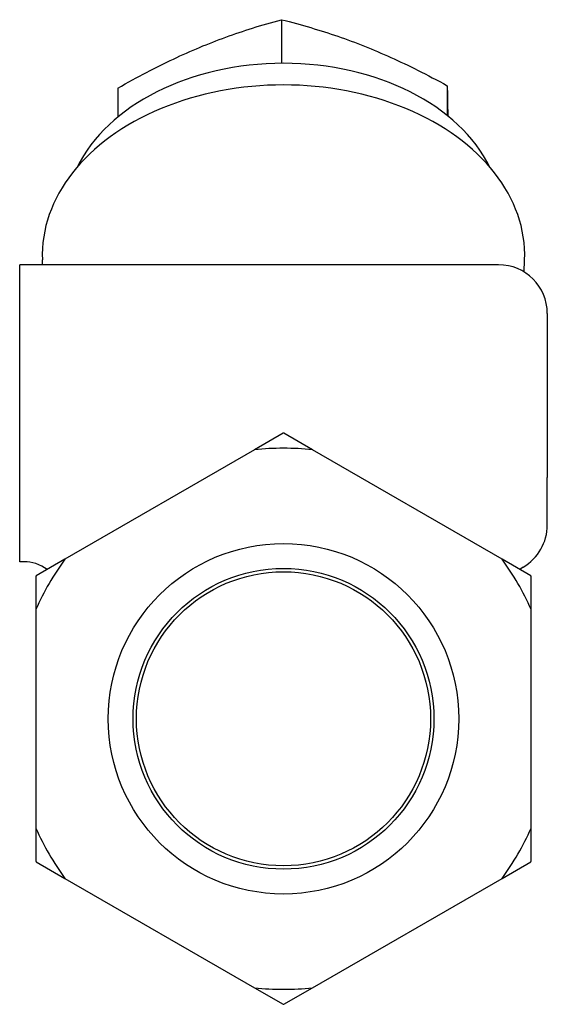
# Model space of a CAD drawing. Units: inches. Extents: x 3245 to 12739, y -2341 to 4167.
# Drawn here: x 4449 to 4482, y 3869 to 3930 of the extents above; entities that cross this region are included whole.
import ezdxf

# ---------------------------------------------------------------- set-up
doc = ezdxf.new("R2010")
doc.units = ezdxf.units.IN
doc.header["$MEASUREMENT"] = 0
doc.layers.add('DETAIL', color=2, linetype='Continuous')

msp = doc.modelspace()

# ---------------------------------------------------------------- linework, layer by layer
at = {"layer": 'DETAIL'}
for p, q in [((4465.389, 3929.868), (4465.389, 3927.182)), ((4475.6, 3925.8), (4475.6, 3923.963)), ((4455.301, 3925.649), (4455.301, 3923.862)), ((4449.262, 3896.463), (4449.262, 3914.763)), ((4478.762, 3914.763), (4449.262, 3914.763)), ((4450.669, 3914.763), (4450.658, 3915.061)), ((4480.338, 3914.316), (4480.366, 3915.061)), ((4481.762, 3911.763), (4481.762, 3901.656)), ((4465.492, 3904.379), (4463.726, 3903.359)), ((4467.298, 3903.359), (4465.532, 3904.379)), ((4463.726, 3903.359), (4452.048, 3896.617)), ((4478.976, 3896.617), (4467.298, 3903.359)), ((4481.762, 3898.855), (4481.762, 3901.656)), ((4481.762, 3898.808), (4481.762, 3898.855)), ((4481.762, 3898.72), (4481.762, 3898.808)), ((4452.048, 3896.617), (4450.282, 3895.598)), ((4480.742, 3895.598), (4478.976, 3896.617)), ((4449.549, 3896.463), (4449.262, 3896.463)), ((4480.28, 3896.132), (4480.064, 3895.989)), ((4450.262, 3895.563), (4450.262, 3893.524)), ((4480.762, 3893.524), (4480.762, 3895.563)), ((4450.262, 3893.524), (4450.262, 3880.039)), ((4480.762, 3880.039), (4480.762, 3893.524)), ((4450.262, 3880.039), (4450.262, 3878)), ((4480.762, 3878), (4480.762, 3880.039)), ((4450.282, 3877.965), (4452.048, 3876.946)), ((4478.976, 3876.946), (4480.742, 3877.965)), ((4452.048, 3876.946), (4463.726, 3870.204)), ((4467.298, 3870.204), (4478.976, 3876.946)), ((4463.726, 3870.204), (4465.492, 3869.184)), ((4465.532, 3869.184), (4467.298, 3870.204))]:
    msp.add_line(p, q, dxfattribs=at)
at = {"layer": 'DETAIL', "flags": 128}
for points in [[(4460.345, 3928.163), (4460.547, 3928.247), (4460.749, 3928.329), (4460.95, 3928.41), (4461.151, 3928.489), (4461.353, 3928.567), (4461.554, 3928.644), (4461.756, 3928.719), (4461.958, 3928.793), (4462.161, 3928.867), (4462.364, 3928.939), (4462.569, 3929.01), (4462.775, 3929.08), (4462.981, 3929.149), (4463.19, 3929.218), (4463.4, 3929.286), (4463.611, 3929.353), (4463.825, 3929.419), (4464.041, 3929.485), (4464.259, 3929.55), (4464.479, 3929.614), (4464.702, 3929.678), (4464.928, 3929.742), (4465.157, 3929.805), (4465.389, 3929.868)], [(4465.389, 3929.868), (4465.624, 3929.809), (4465.855, 3929.749), (4466.084, 3929.689), (4466.31, 3929.628), (4466.533, 3929.567), (4466.753, 3929.505), (4466.972, 3929.442), (4467.188, 3929.379), (4467.402, 3929.315), (4467.615, 3929.251), (4467.825, 3929.185), (4468.035, 3929.119), (4468.243, 3929.052), (4468.45, 3928.984), (4468.656, 3928.915), (4468.861, 3928.845), (4469.066, 3928.774), (4469.27, 3928.701), (4469.474, 3928.628), (4469.678, 3928.553), (4469.882, 3928.476), (4470.085, 3928.399), (4470.29, 3928.319), (4470.494, 3928.239)], [(4455.301, 3925.649), (4455.533, 3925.781), (4455.762, 3925.909), (4455.988, 3926.034), (4456.211, 3926.156), (4456.431, 3926.276), (4456.649, 3926.393), (4456.865, 3926.508), (4457.078, 3926.62), (4457.29, 3926.73), (4457.5, 3926.838), (4457.708, 3926.944), (4457.915, 3927.048), (4458.121, 3927.15), (4458.325, 3927.249), (4458.529, 3927.348), (4458.732, 3927.444), (4458.934, 3927.539), (4459.136, 3927.632), (4459.337, 3927.724), (4459.538, 3927.815), (4459.74, 3927.904), (4459.941, 3927.991), (4460.143, 3928.078), (4460.345, 3928.163)], [(4470.494, 3928.239), (4470.699, 3928.156), (4470.903, 3928.073), (4471.107, 3927.988), (4471.311, 3927.902), (4471.514, 3927.815), (4471.718, 3927.726), (4471.922, 3927.636), (4472.127, 3927.544), (4472.332, 3927.45), (4472.539, 3927.355), (4472.746, 3927.258), (4472.954, 3927.16), (4473.163, 3927.059), (4473.374, 3926.956), (4473.586, 3926.852), (4473.801, 3926.745), (4474.017, 3926.636), (4474.235, 3926.524), (4474.456, 3926.41), (4474.679, 3926.294), (4474.905, 3926.175), (4475.133, 3926.053), (4475.365, 3925.928), (4475.6, 3925.8)], [(4475.6, 3925.8), (4475.601, 3925.721), (4475.603, 3925.642), (4475.604, 3925.563), (4475.606, 3925.485), (4475.607, 3925.406), (4475.608, 3925.328), (4475.61, 3925.25), (4475.611, 3925.172), (4475.612, 3925.095), (4475.614, 3925.017), (4475.615, 3924.94), (4475.616, 3924.862), (4475.618, 3924.785), (4475.619, 3924.708), (4475.62, 3924.631), (4475.622, 3924.554), (4475.623, 3924.477), (4475.624, 3924.4), (4475.626, 3924.323), (4475.627, 3924.245), (4475.628, 3924.168), (4475.63, 3924.091), (4475.631, 3924.014), (4475.632, 3923.937)], [(4450.96, 3895.989), (4450.625, 3896.197), (4450.259, 3896.349), (4449.889, 3896.436), (4449.712, 3896.456), (4449.549, 3896.463)]]:
    msp.add_lwpolyline(points, dxfattribs=at)
at = {"layer": 'DETAIL'}
for radius in [10.8, 9.269, 9.06]:
    msp.add_circle((4465.512, 3886.782), radius, dxfattribs=at)
for centre, radius, start, end in [((4478.762, 3911.763), 3, 0, 90), ((4465.512, 3886.782), 17.598, 89.93482, 90.06518), ((4465.512, 3886.782), 16.674, 83.85039, 96.14961), ((4478.762, 3898.72), 3, 300.40085, 0), ((4465.512, 3886.782), 16.674, 143.85039, 156.14961), ((4465.512, 3886.782), 16.674, 23.85039, 36.14961), ((4465.512, 3886.782), 17.598, 149.93482, 150.06518), ((4465.512, 3886.782), 17.598, 29.93482, 30.06518), ((4465.512, 3886.782), 16.674, 203.85039, 216.14961), ((4465.512, 3886.782), 16.674, 323.85039, 336.14961), ((4465.512, 3886.782), 17.598, 209.93482, 210.06518), ((4465.512, 3886.782), 17.598, 329.93482, 330.06518), ((4465.512, 3886.782), 16.674, 263.85039, 276.14961), ((4465.512, 3886.782), 17.598, 269.93482, 270.06518)]:
    msp.add_arc(centre, radius, start, end, dxfattribs=at)
for centre, major_axis, start_param, end_param in [((4465.512, 3917.672), (-13.45, 0), 3.474357, 5.95042), ((4465.512, 3915.339), (-14.859, 0), 3.115142, 6.309636)]:
    msp.add_ellipse(centre, major_axis=major_axis, ratio=0.707107, start_param=start_param, end_param=end_param, dxfattribs=at)

doc.saveas('drawing.dxf')
